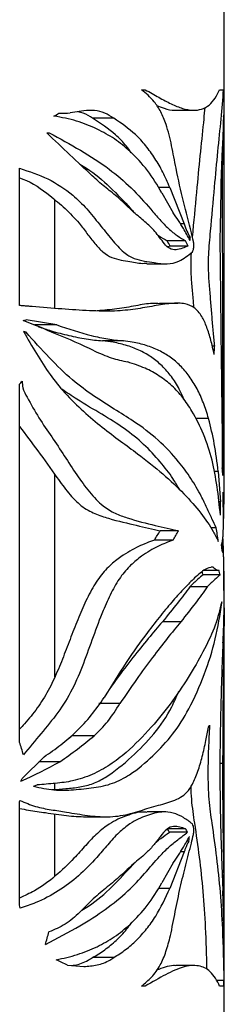
# Paper-space layout '01(2)' of a CAD drawing. Units: millimetres. Extents: x 6 to 204, y 5 to 290.
# Drawn here: x 113 to 115, y 174 to 183 of the extents above; entities that cross this region are included whole.
import ezdxf

# ---------------------------------------------------------------- set-up
doc = ezdxf.new("R2010")
doc.units = ezdxf.units.MM

psp = doc.layouts.new('01(2)')

# ---------------------------------------------------------------- linework, layer by layer
at = {"color": 7, "linetype": 'Continuous', "lineweight": 25}
for p, q in [((115.2399, 178.718), (115.2399, 188.8101)), ((114.4336, 182.7431), (114.4707, 182.7431)), ((115.1943, 182.7431), (115.2292, 182.7431)), ((113.5899, 182.4843), (113.5899, 182.4907)), ((113.8711, 182.5385), (113.7394, 182.517)), ((114.7676, 182.5435), (114.9423, 182.5435)), ((114.1643, 182.4661), (113.9586, 182.4661)), ((113.2482, 180.6454), (113.2482, 181.9794)), ((114.7092, 181.7934), (114.598, 181.7934)), ((114.6325, 181.7399), (114.7427, 181.547)), ((114.7092, 181.7934), (114.8496, 181.4382)), ((113.5899, 180.6175), (113.5899, 181.6727)), ((114.8496, 181.4382), (114.8144, 181.4382)), ((114.8618, 181.2747), (114.6845, 181.2747)), ((114.9067, 181.3075), (114.8906, 181.3075)), ((114.9068, 181.2775), (114.9067, 181.3075)), ((114.7121, 181.2228), (114.6906, 181.2156)), ((114.8885, 181.2228), (114.7121, 181.2228)), ((114.4849, 181.0497), (114.6703, 181.0497)), ((114.789, 180.6666), (114.6093, 180.6666)), ((113.6084, 180.4572), (113.3126, 180.505)), ((113.3101, 180.3854), (113.2891, 180.3854)), ((113.6084, 180.4572), (113.3914, 180.4572)), ((113.5899, 180.3737), (113.5899, 180.3908)), ((114.2571, 180.3022), (114.0557, 180.3022)), ((115.1444, 180.2507), (115.1226, 180.2507)), ((113.2482, 176.4003), (113.2482, 179.8811)), ((113.5899, 177.0372), (113.5899, 179.0039)), ((115.1813, 179.0309), (115.1425, 179.0309)), ((115.1813, 179.0309), (115.2025, 178.7371)), ((115.2339, 178.7668), (115.2292, 178.7668)), ((115.2292, 178.7495), (115.2292, 178.7615)), ((115.2343, 178.7605), (115.2292, 178.7605)), ((115.2347, 178.7545), (115.2292, 178.7545)), ((115.2331, 178.7803), (115.2293, 178.7803)), ((115.2335, 178.7734), (115.2293, 178.7734)), ((115.2327, 178.7875), (115.2294, 178.7875)), ((115.2025, 178.7371), (115.1865, 178.7371)), ((115.2351, 178.7488), (115.2292, 178.7488)), ((115.2355, 178.7436), (115.2293, 178.7436)), ((115.2359, 178.7387), (115.2293, 178.7387)), ((115.2362, 178.7344), (115.2293, 178.7344)), ((115.2366, 178.7305), (115.2294, 178.7305)), ((115.2369, 178.7271), (115.2294, 178.7271)), ((115.2372, 178.7242), (115.2294, 178.7242)), ((115.2375, 178.7217), (115.2295, 178.7217)), ((115.2378, 178.7197), (115.2295, 178.7197)), ((115.2381, 178.718), (115.2295, 178.718)), ((115.2384, 178.7167), (115.2295, 178.7167)), ((115.2386, 178.7157), (115.2295, 178.7157)), ((115.2388, 178.715), (115.2296, 178.715)), ((115.239, 178.7145), (115.2296, 178.7145)), ((115.2392, 178.7143), (115.2296, 178.7143)), ((115.2362, 178.7074), (115.2297, 178.7074)), ((115.2361, 178.6973), (115.2299, 178.6973)), ((115.236, 178.6872), (115.2301, 178.6872)), ((115.2359, 178.6771), (115.2303, 178.6771)), ((115.2357, 178.6672), (115.2306, 178.6672)), ((115.2355, 178.6573), (115.2308, 178.6573)), ((115.2353, 178.6474), (115.2311, 178.6474)), ((115.2351, 178.6376), (115.2313, 178.6376)), ((115.2349, 178.6279), (115.2315, 178.6279)), ((115.1616, 178.4864), (115.1071, 178.4864)), ((114.7947, 178.4574), (114.615, 178.4574)), ((115.2272, 178.3723), (115.2242, 178.3723)), ((115.2267, 178.3796), (115.225, 178.3796)), ((115.2262, 178.3865), (115.2257, 178.3865)), ((114.7417, 178.3661), (114.5601, 178.3661)), ((115.2298, 178.3215), (115.2132, 178.3215)), ((115.2301, 178.3122), (115.2136, 178.3122)), ((115.2305, 178.3026), (115.2147, 178.3026)), ((115.2294, 178.3307), (115.216, 178.3307)), ((115.229, 178.3396), (115.2184, 178.3396)), ((115.2286, 178.3482), (115.2203, 178.3482)), ((115.2282, 178.3566), (115.2219, 178.3566)), ((115.2277, 178.3646), (115.2232, 178.3646)), ((115.1319, 178.1043), (115.1128, 178.1043)), ((115.1998, 178.0279), (115.0336, 178.0279)), ((115.0436, 178.0734), (115.1786, 178.0734)), ((115.2392, 178.0638), (115.2363, 178.0638)), ((115.2399, 178.0591), (115.2363, 178.0591)), ((115.2365, 178.0186), (115.2365, 178.0292)), ((115.2365, 178.0079), (115.2365, 178.0186)), ((115.2365, 177.9972), (115.2365, 178.0079)), ((115.2399, 139.6479), (115.2399, 178.0601)), ((115.0744, 177.9104), (114.9043, 177.9104)), ((115.2376, 177.8973), (115.2359, 177.8973)), ((115.2373, 177.8923), (115.2359, 177.8923)), ((115.2382, 177.9088), (115.236, 177.9088)), ((115.2379, 177.9027), (115.236, 177.9027)), ((115.2386, 177.9232), (115.2361, 177.9232)), ((115.2384, 177.9157), (115.2361, 177.9157)), ((115.2388, 177.9315), (115.2362, 177.9315)), ((115.2391, 177.9495), (115.2363, 177.9495)), ((115.239, 177.9403), (115.2363, 177.9403)), ((115.2394, 177.969), (115.2364, 177.969)), ((115.2393, 177.9591), (115.2364, 177.9591)), ((115.2369, 177.8878), (115.2358, 177.8878)), ((115.2366, 177.8836), (115.2358, 177.8836)), ((114.8161, 177.5713), (114.6372, 177.5713)), ((115.2293, 177.0465), (115.2141, 177.0465)), ((114.2232, 176.7772), (114.0202, 176.7772)), ((113.972, 176.4633), (113.7568, 176.4633)), ((113.4854, 176.2604), (113.2714, 176.0474)), ((113.6399, 176.2115), (113.4363, 176.2115)), ((115.2234, 176.1931), (115.1971, 176.1931)), ((113.5899, 175.943), (113.5899, 176.0013)), ((113.2482, 174.8187), (113.2482, 175.8267)), ((113.5899, 175.0979), (113.5899, 175.7045)), ((114.6719, 175.7249), (114.4877, 175.7249)), ((113.8939, 175.677), (114.1026, 175.677)), ((114.8624, 175.5604), (114.6851, 175.5604)), ((114.8813, 175.5258), (114.7047, 175.5258)), ((114.8953, 175.4402), (114.8758, 175.4402)), ((114.8496, 175.3365), (114.7092, 174.9813)), ((114.8496, 175.3365), (114.8144, 175.3365)), ((114.7427, 175.2277), (114.6325, 175.0348)), ((115.2339, 175.111), (115.2192, 175.111)), ((114.7092, 174.9813), (114.5979, 174.9813)), ((115.2377, 174.8241), (115.2289, 174.8241)), ((115.2384, 174.1273), (115.2363, 174.3928)), ((114.1643, 174.3086), (113.9586, 174.3086)), ((113.713, 174.2362), (113.8711, 174.2222)), ((114.942, 174.2312), (114.7675, 174.2312)), ((114.4707, 174.0316), (114.4336, 174.0316)), ((115.2367, 174.0316), (115.1943, 174.0316))]:
    psp.add_line(p, q, dxfattribs=at)
at = {"color": 8, "linetype": 'Continuous', "lineweight": 25}
for p, q in [((115.0869, 179.5468), (114.9608, 179.5468)), ((115.2322, 178.7948), (115.2294, 178.7948)), ((115.2318, 178.8022), (115.2295, 178.8022)), ((115.2313, 178.8099), (115.2296, 178.8099)), ((115.2308, 178.8176), (115.2297, 178.8176)), ((115.2346, 178.6182), (115.2318, 178.6182)), ((115.2344, 178.6085), (115.232, 178.6085)), ((115.2341, 178.5989), (115.2323, 178.5989)), ((115.2338, 178.5892), (115.2325, 178.5892)), ((115.2335, 178.5796), (115.2327, 178.5796)), ((115.2332, 178.57), (115.2329, 178.57)), ((115.2329, 178.5604), (115.2329, 178.5604)), ((115.2308, 178.2928), (115.2158, 178.2928)), ((115.2311, 178.283), (115.217, 178.283)), ((115.2314, 178.2729), (115.2184, 178.2729)), ((115.2317, 178.2628), (115.2202, 178.2628)), ((115.232, 178.2526), (115.223, 178.2526)), ((115.2322, 178.2423), (115.2287, 178.2423)), ((115.2325, 178.232), (115.2324, 178.232)), ((115.2394, 178.0637), (115.2363, 178.0637)), ((115.2395, 178.0635), (115.2363, 178.0635)), ((115.2397, 178.0631), (115.2363, 178.0631)), ((115.2398, 178.0626), (115.2363, 178.0626)), ((115.2398, 178.062), (115.2363, 178.062)), ((115.2399, 178.0613), (115.2363, 178.0613)), ((115.2399, 178.0606), (115.2363, 178.0606)), ((115.2399, 178.0599), (115.2363, 178.0599)), ((115.2399, 178.0492), (115.2364, 178.0492)), ((115.2398, 178.0392), (115.2365, 178.0392)), ((115.2398, 178.0292), (115.2365, 178.0292)), ((115.2398, 178.0192), (115.2365, 178.0192)), ((115.2397, 178.0092), (115.2365, 178.0092)), ((115.2396, 177.9992), (115.2365, 177.9992)), ((115.2395, 177.9891), (115.2365, 177.9891)), ((115.2395, 177.979), (115.2365, 177.979)), ((115.2361, 177.8796), (115.2358, 177.8796)), ((115.2358, 174.0866), (115.1648, 174.0866))]:
    psp.add_line(p, q, dxfattribs=at)
at = {"color": 7, "linetype": 'Continuous', "lineweight": 25}
for centre, major_axis, ratio, start_param, end_param in [((109.6149, 184.7818), (5.625, 0), 0.575679, 5.495153, 5.507315), ((109.6149, 182.6162), (5.625, 0), 0.025946, 5.507315, 5.535458), ((109.6149, 182.6012), (5.625, 0), 0.424544, 6.232087, 6.240352), ((109.6149, 182.6387), (5.625, 0), 0.077959, 5.477811, 5.483159), ((109.6149, 180.0336), (5.625, 0), 0.654472, 0.378543, 0.42364), ((109.6149, 179.9819), (5.625, 0), 0.679344, 0.345896, 0.378543), ((109.6149, 178.7025), (0, 7.9626), 0.706429, 5.040539, 5.051723), ((109.6149, 179.7806), (5.46, 0), 0.736958, 0.366578, 0.380436), ((109.6149, 179.7806), (5.625, 0), 0.736958, 0.35534, 0.368732), ((109.6149, 181.2843), (5.625, 0), 0.183833, 5.4224, 5.429711), ((109.6149, 178.6136), (5.625, 0), 0.442245, 0.784551, 0.860785), ((109.6149, 179.0061), (5.625, 0), 0.325221, 0.854063, 0.859996), ((109.6149, 178.7929), (5.625, 0), 0.397132, 0.684511, 0.784551), ((109.6149, 185.1398), (0, 26.6429), 0.211125, 4.524782, 4.527837), ((109.6149, 185.9967), (0, 8.0109), 0.702167, 3.843822, 3.849414), ((109.6149, 178.5385), (0, 6.2485), 0.900216, 4.785113, 4.797017), ((109.6149, 185.0167), (0, 101.5408), 0.055396, 4.650747, 4.650867), ((109.6149, 181.994), (0, 52.3786), 0.107391, 4.650867, 4.651099), ((109.6149, 181.103), (0, 37.8324), 0.148682, 4.651099, 4.651422), ((109.6149, 180.7075), (0, 31.3415), 0.179474, 4.651422, 4.651812), ((109.6149, 180.5135), (0, 28.1364), 0.199919, 4.651812, 4.652248), ((109.6149, 180.4314), (0, 26.7708), 0.210117, 4.652248, 4.652645), ((109.6149, 178.5206), (5.625, 0), 0.930204, 0.05679, 0.059744), ((109.6149, 178.5239), (5.625, 0), 0.919715, 0.055298, 0.05679), ((109.6149, 178.5288), (5.625, 0), 0.904095, 0.053799, 0.055298), ((109.6149, 178.535), (5.625, 0), 0.883476, 0.052292, 0.053799), ((109.6149, 178.5425), (5.625, 0), 0.85803, 0.050774, 0.052292), ((109.6149, 178.5511), (5.625, 0), 0.827966, 0.049243, 0.050774), ((109.6149, 178.5606), (5.625, 0), 0.793525, 0.047698, 0.049243), ((109.6149, 178.571), (5.625, 0), 0.754975, 0.046135, 0.047698), ((109.6149, 178.582), (5.625, 0), 0.712606, 0.044554, 0.046135), ((109.6149, 178.5934), (5.625, 0), 0.666727, 0.04295, 0.044554), ((109.6149, 178.6053), (5.625, 0), 0.617659, 0.041324, 0.04295), ((109.6149, 188.9905), (0, 89.0003), 0.063202, 4.595463, 4.596926), ((109.6149, 174.5026), (0, 68.9573), 0.081572, 4.77384, 4.774014), ((109.6149, 176.5567), (0, 35.511), 0.158402, 4.773505, 4.77384), ((109.6149, 177.2139), (0, 24.7497), 0.227275, 4.773026, 4.773505), ((109.6149, 177.5275), (0, 19.5753), 0.287352, 4.772426, 4.773026), ((109.6149, 177.7049), (0, 16.619), 0.338469, 4.771723, 4.772426), ((109.6149, 177.8136), (0, 14.7849), 0.380454, 4.770938, 4.771723), ((109.6149, 177.8821), (0, 13.6156), 0.41313, 4.770091, 4.770938), ((109.6149, 177.9238), (0, 12.8923), 0.436308, 4.769204, 4.770091), ((109.6149, 177.9457), (0, 12.5058), 0.449793, 4.768295, 4.769204), ((109.6149, 178.6174), (5.625, 0), 0.565729, 0.039672, 0.041324), ((109.6149, 179.1058), (0, 11.3518), 0.495518, 4.671996, 4.672864), ((109.6149, 178.6295), (5.625, 0), 0.511268, 0.037992, 0.039672), ((109.6149, 179.1394), (0, 12.2), 0.461067, 4.672864, 4.673676), ((109.6149, 179.1809), (0, 13.2729), 0.423794, 4.673676, 4.674427), ((109.6149, 178.6416), (5.625, 0), 0.454604, 0.036282, 0.037992), ((109.6149, 179.2334), (0, 14.6557), 0.383809, 4.674427, 4.675111), ((109.6149, 179.3015), (0, 16.4848), 0.341223, 4.675111, 4.675724), ((109.6149, 179.3935), (0, 18.9935), 0.296153, 4.675724, 4.67626), ((109.6149, 178.6535), (5.625, 0), 0.396166, 0.03454, 0.036282), ((109.6149, 178.6646), (5.625, 0), 0.339302, 0.032765, 0.03454), ((109.6149, 178.6742), (5.625, 0), 0.287363, 0.030961, 0.032765), ((109.6149, 178.6824), (5.625, 0), 0.240137, 0.029127, 0.030961), ((109.6149, 178.6894), (5.625, 0), 0.197265, 0.027266, 0.029127), ((109.6149, 178.6954), (5.625, 0), 0.158434, 0.025381, 0.027266), ((109.6149, 178.7004), (5.625, 0), 0.12337, 0.023472, 0.025381), ((109.6149, 178.7045), (5.625, 0), 0.091837, 0.021542, 0.023472), ((109.6149, 178.7079), (5.625, 0), 0.063629, 0.019592, 0.021542), ((109.6149, 178.7107), (5.625, 0), 0.038566, 0.017625, 0.019592), ((109.6149, 178.7129), (5.625, 0), 0.016495, 0.015642, 0.017625), ((109.6149, 178.7146), (5.625, 0), 0.002718, 6.267544, 6.269541), ((109.6149, 178.7159), (5.625, 0), 0.019186, 6.269541, 6.27155), ((109.6149, 178.7168), (5.625, 0), 0.033003, 6.27155, 6.27357), ((109.6149, 178.7174), (5.625, 0), 0.044248, 6.27357, 6.275598), ((109.6149, 178.7179), (5.625, 0), 0.059259, 6.277633, 6.279672), ((109.6149, 178.7177), (5.625, 0), 0.052984, 6.275598, 6.277633), ((109.6149, 178.718), (5.625, 0), 0.064576, 6.281715, 6.283758), ((109.6149, 178.718), (5.625, 0), 0.063108, 6.279672, 6.281715), ((109.6149, 177.9538), (0, 12.3623), 0.455014, 4.767382, 4.768295), ((109.6149, 177.9585), (0, 12.2753), 0.458236, 4.766469, 4.767382), ((109.6149, 177.9625), (0, 12.2018), 0.460997, 4.765555, 4.766469), ((109.6149, 177.9657), (0, 12.1417), 0.46328, 4.764641, 4.765555), ((109.6149, 177.9681), (0, 12.0949), 0.465072, 4.763726, 4.764641), ((109.6149, 177.9699), (0, 12.0614), 0.466364, 4.762811, 4.763726), ((109.6149, 178.9808), (0, 8.436), 0.666786, 4.6614, 4.662538), ((109.6149, 177.9709), (0, 12.0412), 0.467147, 4.761896, 4.762811), ((109.6149, 179.13), (0, 11.3812), 0.494236, 4.661974, 4.662882), ((109.6149, 178.9821), (0, 8.4628), 0.664675, 4.662538, 4.663672), ((109.6149, 178.9856), (0, 8.5336), 0.659161, 4.663672, 4.664797), ((109.6149, 178.9912), (0, 8.6509), 0.650225, 4.664797, 4.665909), ((109.6149, 178.9989), (0, 8.8181), 0.637895, 4.665909, 4.667002), ((109.6149, 179.009), (0, 9.0404), 0.622209, 4.667002, 4.668071), ((109.6149, 179.0216), (0, 9.325), 0.603218, 4.668071, 4.66911), ((109.6149, 179.0371), (0, 9.6819), 0.58098, 4.66911, 4.670114), ((109.6149, 179.0558), (0, 10.1248), 0.555565, 4.670114, 4.671078), ((109.6149, 179.0784), (0, 10.6726), 0.527049, 4.671078, 4.671996), ((109.6149, 177.4738), (0, 6.0903), 0.923599, 4.857275, 4.879431), ((109.6149, 178.9921), (0, 8.9294), 0.629943, 4.65238, 4.653432), ((109.6149, 179.0188), (0, 9.382), 0.599555, 4.653432, 4.654453), ((109.6149, 179.0432), (0, 9.8042), 0.573731, 4.654453, 4.655448), ((109.6149, 179.0651), (0, 10.1893), 0.552049, 4.655448, 4.656421), ((109.6149, 179.0842), (0, 10.5304), 0.534169, 4.656421, 4.657375), ((109.6149, 179.1002), (0, 10.821), 0.519822, 4.657375, 4.658312), ((109.6149, 179.1128), (0, 11.0554), 0.508802, 4.658312, 4.659238), ((109.6149, 179.1221), (0, 11.2286), 0.500952, 4.659238, 4.660154), ((109.6149, 179.1277), (0, 11.337), 0.496165, 4.660154, 4.661065), ((109.6149, 179.1299), (0, 11.3787), 0.494344, 4.661065, 4.661974), ((109.6149, 180.1105), (5.46, 0), 0.753686, 5.845451, 5.869795), ((109.6149, 180.1105), (5.625, 0), 0.753686, 5.859136, 5.882627), ((109.6149, 178.598), (5.625, 0), 0.538401, 6.205377, 6.207064), ((109.6149, 178.6197), (5.625, 0), 0.58909, 6.207064, 6.208703), ((109.6149, 178.6441), (5.625, 0), 0.647444, 6.208703, 6.21029), ((109.6149, 178.6717), (5.625, 0), 0.714696, 6.21029, 6.211821), ((109.6149, 178.7028), (5.625, 0), 0.792255, 6.211821, 6.213293), ((109.6149, 178.7361), (5.625, 0), 0.877217, 6.213293, 6.214704), ((109.6149, 178.042), (5.625, 0), 0.877217, 0.068481, 0.069893), ((109.6149, 178.7698), (5.625, 0), 0.964587, 6.214704, 6.216058), ((109.6149, 178.0083), (5.625, 0), 0.964587, 0.067127, 0.068481), ((109.6149, 178.8034), (0, 5.9269), 0.94907, 4.645261, 4.646562), ((109.6149, 177.9747), (0, 5.9269), 0.94907, 4.778216, 4.779516), ((109.6149, 178.8368), (0, 6.4346), 0.874176, 4.646562, 4.647812), ((109.6149, 178.8698), (0, 6.9456), 0.809863, 4.647812, 4.649016), ((109.6149, 178.9021), (0, 7.4557), 0.754458, 4.649016, 4.650176), ((109.6149, 178.9334), (0, 7.96), 0.706656, 4.650176, 4.651296), ((109.6149, 178.9635), (0, 8.4533), 0.665424, 4.651296, 4.65238), ((109.6149, 178.4898), (5.625, 0), 0.307085, 6.184823, 6.18869), ((109.6149, 177.8251), (5.625, 0), 0.896184, 0.09692, 0.098363), ((109.6149, 177.8346), (5.625, 0), 0.878691, 0.095246, 0.09692), ((109.6149, 177.853), (5.625, 0), 0.844312, 0.093553, 0.095246), ((109.6149, 178.4931), (5.625, 0), 0.313281, 6.18869, 6.190631), ((109.6149, 177.8794), (5.625, 0), 0.794209, 0.09183, 0.093553), ((109.6149, 178.498), (5.625, 0), 0.322672, 6.190631, 6.192559), ((109.6149, 177.9125), (5.625, 0), 0.730003, 0.090068, 0.09183), ((109.6149, 178.5044), (5.625, 0), 0.335375, 6.192559, 6.194471), ((109.6149, 177.9511), (5.625, 0), 0.653653, 0.088258, 0.090068), ((109.6149, 178.5125), (5.625, 0), 0.351556, 6.194471, 6.196362), ((109.6149, 177.9939), (5.625, 0), 0.56731, 0.086389, 0.088258), ((109.6149, 178.5222), (5.625, 0), 0.371428, 6.196362, 6.198229), ((109.6149, 178.5336), (5.625, 0), 0.395264, 6.198229, 6.200069), ((109.6149, 178.5467), (5.625, 0), 0.423407, 6.200069, 6.201876), ((109.6149, 178.5617), (5.625, 0), 0.456276, 6.201876, 6.203647), ((109.6149, 178.5788), (5.625, 0), 0.494394, 6.203647, 6.205377), ((109.6149, 177.9413), (0, 6.4346), 0.874176, 4.776966, 4.778216), ((109.6149, 177.9083), (0, 6.9456), 0.809863, 4.775762, 4.776966), ((109.6149, 177.876), (0, 7.4557), 0.754458, 4.774602, 4.775762), ((109.6149, 177.8447), (0, 7.96), 0.706656, 4.773481, 4.774602), ((109.6149, 177.8146), (0, 8.4533), 0.665424, 4.772397, 4.773481), ((109.6149, 177.786), (0, 8.9294), 0.629943, 4.771346, 4.772397), ((109.6149, 177.7593), (0, 9.382), 0.599555, 4.770325, 4.771346), ((109.6149, 177.7349), (0, 9.8042), 0.573731, 4.769329, 4.770325), ((109.6149, 177.713), (0, 10.1893), 0.552049, 4.768357, 4.769329), ((109.6149, 177.6939), (0, 10.5304), 0.534169, 4.767403, 4.768357), ((109.6149, 177.6779), (0, 10.821), 0.519822, 4.766465, 4.767403), ((109.6149, 178.0394), (5.625, 0), 0.473479, 0.084453, 0.086389), ((109.6149, 178.082), (5.625, 0), 0.383845, 0.082447, 0.084453), ((109.6149, 178.1164), (5.625, 0), 0.309467, 0.080382, 0.082447), ((109.6149, 178.1439), (5.625, 0), 0.248733, 0.078268, 0.080382), ((109.6149, 178.1654), (5.625, 0), 0.199831, 0.076115, 0.078268), ((109.6149, 178.1818), (5.625, 0), 0.161436, 0.073934, 0.076115), ((109.6149, 178.1938), (5.625, 0), 0.132594, 0.071734, 0.073934), ((109.6149, 178.2018), (5.625, 0), 0.112662, 0.069526, 0.071734), ((109.6149, 178.2063), (5.625, 0), 0.101261, 0.067321, 0.069526), ((109.6149, 178.2079), (5.625, 0), 0.096885, 0.065126, 0.067321), ((109.6149, 178.2089), (5.625, 0), 0.094194, 0.062942, 0.065126), ((109.6149, 178.2097), (5.625, 0), 0.091895, 0.060767, 0.062942), ((109.6149, 178.2104), (5.625, 0), 0.089998, 0.0586, 0.060767), ((109.6149, 178.2109), (5.625, 0), 0.088512, 0.056438, 0.0586), ((109.6149, 178.2112), (5.625, 0), 0.087442, 0.054281, 0.056438), ((109.6149, 178.2114), (5.625, 0), 0.086794, 0.052127, 0.054281), ((109.6149, 177.6653), (0, 11.0554), 0.508802, 4.76554, 4.766465), ((109.6149, 177.6561), (0, 11.2286), 0.500952, 4.764624, 4.76554), ((109.6149, 177.6504), (0, 11.337), 0.496165, 4.763713, 4.764624), ((109.6149, 177.7974), (0, 8.4344), 0.666911, 4.763378, 4.764516), ((109.6149, 177.6483), (0, 11.3787), 0.494344, 4.762804, 4.763713), ((109.6149, 177.7973), (0, 8.436), 0.666786, 4.762241, 4.763378), ((109.6149, 177.796), (0, 8.4628), 0.664675, 4.761106, 4.762241), ((109.6149, 177.7925), (0, 8.5336), 0.659161, 4.759981, 4.761106), ((109.6149, 177.7869), (0, 8.6509), 0.650225, 4.758869, 4.759981), ((109.6149, 177.7792), (0, 8.8181), 0.637895, 4.757776, 4.758869), ((109.6149, 177.7691), (0, 9.0404), 0.622209, 4.756707, 4.757776), ((109.6149, 177.7565), (0, 9.325), 0.603218, 4.755668, 4.756707), ((109.6149, 177.741), (0, 9.6819), 0.58098, 4.754664, 4.755668), ((109.6149, 177.7223), (0, 10.1248), 0.555565, 4.7537, 4.754664), ((109.6149, 177.6997), (0, 10.6726), 0.527049, 4.752782, 4.7537), ((109.6149, 177.6723), (0, 11.3518), 0.495518, 4.751914, 4.752782), ((109.6149, 177.6387), (0, 12.2), 0.461067, 4.751102, 4.751914), ((109.6149, 177.5972), (0, 13.2729), 0.423794, 4.750351, 4.751102), ((109.6149, 177.5447), (0, 14.6557), 0.383809, 4.749667, 4.750351), ((109.6149, 177.4766), (0, 16.4848), 0.341223, 4.749054, 4.749667), ((109.6149, 177.3846), (0, 18.9935), 0.296153, 4.748518, 4.749054), ((109.6149, 177.7586), (5.46, 0), 0.40169, 0.123075, 0.136574), ((109.6149, 177.7586), (5.625, 0), 0.40169, 0.119447, 0.140064), ((109.6149, 177.2538), (0, 22.6156), 0.248722, 4.748065, 4.748518), ((109.6149, 177.0525), (0, 28.2587), 0.199054, 4.747699, 4.748065), ((109.6149, 176.7034), (0, 38.1468), 0.147457, 4.747426, 4.747699), ((109.6149, 180.0359), (0, 58.698), 0.095829, 4.677281, 4.677466), ((109.6149, 176.0131), (0, 57.8543), 0.097227, 4.747244, 4.747426), ((109.6149, 181.0297), (0, 87.1616), 0.064535, 4.677466, 4.67759), ((109.6149, 178.0635), (5.625, 0), 0.002718, 0.013644, 0.015641), ((109.6149, 178.0622), (5.625, 0), 0.019186, 0.011635, 0.013644), ((109.6149, 178.0613), (5.625, 0), 0.033003, 0.009615, 0.011635), ((109.6149, 178.0789), (0, 7.8761), 0.714184, 4.700996, 4.702274), ((109.6149, 178.078), (0, 7.8044), 0.720749, 4.699702, 4.700996), ((109.6149, 178.0793), (0, 7.9207), 0.710165, 4.702274, 4.703542), ((109.6149, 178.0607), (5.625, 0), 0.044248, 0.007587, 0.009615), ((109.6149, 178.0796), (0, 7.9591), 0.706742, 4.703542, 4.7048), ((109.6149, 178.0604), (5.625, 0), 0.052984, 0.005553, 0.007587), ((109.6149, 178.0602), (5.625, 0), 0.059259, 0.003513, 0.005553), ((109.6149, 178.0801), (0, 8.0341), 0.700139, 4.707295, 4.708535), ((109.6149, 178.08), (0, 8.016), 0.701722, 4.706051, 4.707295), ((109.6149, 178.0799), (0, 7.9909), 0.703925, 4.7048, 4.706051), ((109.6149, 178.0601), (5.625, 0), 0.063108, 0.001471, 0.003513), ((109.6149, 178.0601), (5.625, 0), 0.064576, 6.282612, 6.284656), ((109.6149, 178.0601), (5.625, 0), 0.064663, 6.280569, 6.282612), ((109.6149, 178.0802), (0, 8.0451), 0.699181, 4.708535, 4.709772), ((109.6149, 178.8195), (0, 24.5029), 0.229565, 4.674331, 4.674785), ((109.6149, 178.844), (0, 25.1541), 0.223622, 4.674785, 4.675227), ((109.6149, 178.8829), (0, 26.2013), 0.214684, 4.675227, 4.675651), ((109.6149, 178.9397), (0, 27.7474), 0.202722, 4.675651, 4.67605), ((109.6149, 179.0203), (0, 29.9684), 0.187697, 4.67605, 4.676419), ((109.6149, 179.3055), (0, 37.9418), 0.148254, 4.676751, 4.67704), ((109.6149, 179.1356), (0, 33.1739), 0.169561, 4.676419, 4.676751), ((109.6149, 179.5716), (0, 45.4715), 0.123704, 4.67704, 4.677281), ((109.6149, 177.9599), (5.625, 0), 0.39478, 6.250693, 6.252731), ((109.6149, 177.9681), (5.625, 0), 0.442522, 6.252731, 6.254718), ((109.6149, 177.9782), (5.625, 0), 0.505777, 6.254718, 6.256641), ((109.6149, 177.9904), (5.625, 0), 0.587478, 6.256641, 6.258487), ((109.6149, 178.0049), (5.625, 0), 0.691489, 6.258487, 6.260244), ((109.6149, 178.0202), (5.625, 0), 0.809812, 6.260244, 6.261908), ((109.6149, 178.0341), (5.625, 0), 0.926153, 6.261908, 6.263489), ((109.6149, 178.0463), (0, 5.8314), 0.964606, 4.692692, 4.6942), ((109.6149, 178.0567), (0, 6.4027), 0.878541, 4.6942, 4.695645), ((109.6149, 178.0651), (0, 6.9042), 0.814722, 4.695645, 4.697037), ((109.6149, 178.0714), (0, 7.3166), 0.768798, 4.697037, 4.698386), ((109.6149, 178.0757), (0, 7.6218), 0.738017, 4.698386, 4.699702), ((109.6149, 178.8076), (0, 24.1903), 0.232531, 4.673877, 4.674331), ((109.6149, 177.9471), (5.625, 0), 0.327504, 6.244674, 6.246513), ((109.6149, 177.9494), (5.625, 0), 0.338375, 6.246513, 6.248616), ((109.6149, 177.9537), (5.625, 0), 0.360519, 6.248616, 6.250693), ((109.6149, 177.5833), (5.625, 0), 0.338641, 0.091038, 0.095541), ((109.6149, 177.7528), (5.625, 0), 0.38156, 6.255863, 6.262816), ((109.6149, 177.1244), (5.625, 0), 0.441417, 6.048771, 6.056455), ((109.6149, 178.873), (5.625, 0), 0.677338, 5.509817, 5.598467), ((109.6149, 178.873), (5.46, 0), 0.677338, 5.561615, 5.573537), ((109.6149, 159.9843), (0, 21.5036), 0.261584, 5.572334, 5.580956), ((109.6149, 178.2955), (5.625, 0), 0.530385, 5.417531, 5.509817), ((109.6149, 187.1879), (0, 14.6605), 0.383683, 3.846735, 3.849234), ((109.6149, 177.6681), (5.625, 0), 0.405823, 5.446763, 5.45497), ((109.6149, 195.1956), (0, 25.3718), 0.221703, 3.843822, 3.844426), ((109.6149, 174.1478), (5.46, 0), 0.697289, 0.370346, 0.380134), ((109.6149, 174.1478), (5.625, 0), 0.697289, 0.358982, 0.368441), ((109.6149, 178.0722), (0, 7.9626), 0.706429, 4.373055, 4.384239), ((109.6149, 176.7928), (5.625, 0), 0.679344, 5.904642, 5.933773), ((109.6149, 182.1293), (0, 19.4094), 0.289808, 4.360543, 4.362976), ((109.6149, 176.7411), (5.625, 0), 0.654472, 5.859545, 5.904642), ((109.6149, 148.5989), (0, 34.3459), 0.163775, 5.579652, 5.580956), ((109.6149, 172.5803), (0, 80.0213), 0.070294, 4.735397, 4.740433), ((109.6149, 189.1226), (0, 20.301), 0.27708, 3.903596, 3.912267), ((109.6149, 173.48), (0, 40.9128), 0.137487, 4.727347, 4.735397), ((109.6149, 172.4951), (5.625, 0), 0.451876, 0.754592, 0.78229), ((109.6149, 173.619), (0, 12.1951), 0.46125, 4.746229, 4.750745), ((109.6149, 174.0262), (5.625, 0), 0.782088, 0.014959, 0.022983)]:
    psp.add_ellipse(centre, major_axis=major_axis, ratio=ratio, start_param=start_param, end_param=end_param, dxfattribs=at)
for points, knots in [([(114.9192, 181.3529), (114.8934, 181.453), (114.8418, 181.6531), (114.7758, 181.9384), (114.7288, 182.1997), (114.6828, 182.3904), (114.6233, 182.5317), (114.5456, 182.6504), (114.4765, 182.7076), (114.4336, 182.7431)], [0, 0, 0, 0, 0.203116, 0.405701, 0.537208, 0.668027, 0.759385, 0.850913, 1, 1, 1, 1]), ([(114.4707, 182.7431), (114.5149, 182.7177), (114.6033, 182.6669), (114.724, 182.6025), (114.8355, 182.5572), (114.9356, 182.5386), (115.0221, 182.5504), (115.0947, 182.5895), (115.1536, 182.6607), (115.1807, 182.7156), (115.1943, 182.7431)], [0, 0, 0, 0, 0.121422, 0.242799, 0.367256, 0.491642, 0.615456, 0.740793, 0.870048, 1, 1, 1, 1]), ([(115.2292, 182.7431), (115.2219, 182.6501), (115.2073, 182.4637), (115.1736, 182.1473), (115.139, 181.7772), (115.1122, 181.475), (115.092, 181.2552), (115.0847, 181.1489), (115.0821, 181.05), (115.0844, 180.9392), (115.0939, 180.8111), (115.1069, 180.6674), (115.1181, 180.5225), (115.1294, 180.38), (115.1394, 180.2937), (115.1444, 180.2507)], [0, 0, 0, 0, 0.139193, 0.278812, 0.417607, 0.582452, 0.625229, 0.6679, 0.698719, 0.729511, 0.784394, 0.839515, 0.893178, 0.946801, 1, 1, 1, 1]), ([(114.5802, 182.5904), (114.6047, 182.5805), (114.6683, 182.5546), (114.7305, 182.5401), (114.7638, 182.5446), (114.7676, 182.5451)], [0, 0, 0, 0, 0.357552, 0.926731, 1, 1, 1, 1]), ([(114.0013, 182.3609), (113.9361, 182.3893), (113.8049, 182.4466), (113.6566, 182.4729), (113.5819, 182.4861)], [0, 0, 0, 0, 0.49669, 1, 1, 1, 1]), ([(113.9586, 182.4661), (113.929, 182.4852), (113.8825, 182.5152), (113.8304, 182.5251), (113.8115, 182.5288)], [0, 0, 0, 0, 0.637078, 1, 1, 1, 1]), ([(114.1643, 182.4661), (114.1353, 182.4844), (114.0765, 182.5217), (113.9771, 182.5453), (113.9067, 182.5408), (113.8711, 182.5385)], [0, 0, 0, 0, 0.323323, 0.657249, 1, 1, 1, 1]), ([(115.0491, 182.571), (115.046, 182.5337), (115.035, 182.4023), (115.0063, 182.1467), (114.9712, 181.7774), (114.9447, 181.4963), (114.9299, 181.3331), (114.9283, 181.3155)], [0, 0, 0, 0, 0.1065093, 0.3758984, 0.6436949, 0.9614437, 1, 1, 1, 1]), ([(115.225, 178.9925), (115.2251, 179.1695), (115.2252, 179.5235), (115.2262, 180.0546), (115.226, 180.5858), (115.2248, 181.0134), (115.2225, 181.3363), (115.2211, 181.556), (115.2209, 181.7759), (115.2232, 182.0112), (115.2291, 182.2531), (115.2329, 182.4169), (115.2348, 182.4989)], [0, 0, 0, 0, 0.149764, 0.299551, 0.449422, 0.599258, 0.661423, 0.723801, 0.785703, 0.847209, 0.923484, 1, 1, 1, 1]), ([(114.334, 182.1308), (114.3177, 182.1531), (114.2711, 182.217), (114.1527, 182.3389), (114.0354, 182.4158), (113.9586, 182.4661)], [0, 0, 0, 0, 0.156113, 0.447385, 1, 1, 1, 1]), ([(114.7092, 181.7934), (114.6873, 181.8435), (114.6435, 181.9438), (114.5652, 182.0787), (114.4764, 182.2007), (114.3492, 182.3406), (114.2371, 182.4167), (114.1643, 182.4661)], [0, 0, 0, 0, 0.1674691, 0.3349399, 0.5076309, 0.6803354, 1, 1, 1, 1]), ([(115.2326, 182.4792), (115.2306, 182.4269), (115.2268, 182.3221), (115.2188, 182.1646), (115.2114, 181.9997), (115.2052, 181.8239), (115.2042, 181.6401), (115.2006, 181.4788), (115.1966, 181.3362), (115.1971, 181.2079), (115.2025, 180.7063), (115.2086, 180.1605), (115.2161, 179.5763), (115.2198, 179.3228), (115.2198, 179.1519), (115.2198, 179.0667)], [0, 0, 0, 0, 0.052748, 0.105752, 0.158198, 0.210181, 0.262505, 0.314534, 0.350457, 0.386903, 0.423383, 0.781146, 0.854259, 0.927352, 1, 1, 1, 1]), ([(114.8885, 181.2228), (114.8697, 181.2161), (114.8322, 181.2026), (114.771, 181.1839), (114.7102, 181.1917), (114.6561, 181.2428), (114.5976, 181.3277), (114.5185, 181.4182), (114.414, 181.5021), (114.306, 181.5987), (114.1959, 181.7067), (114.0751, 181.798), (113.9244, 181.9326), (113.7396, 182.1082), (113.5879, 182.2511), (113.5121, 182.3225)], [0, 0, 0, 0, 0.05654, 0.113016, 0.168547, 0.211001, 0.253896, 0.332895, 0.412042, 0.490766, 0.569583, 0.648257, 0.726772, 0.863443, 1, 1, 1, 1]), ([(113.5338, 182.3241), (113.6378, 182.2682), (113.8465, 182.1562), (114.1122, 181.9837), (114.3388, 181.7921), (114.495, 181.6155), (114.6117, 181.4789), (114.6975, 181.388), (114.7828, 181.3214), (114.8355, 181.2903), (114.8618, 181.2747)], [0, 0, 0, 0, 0.179341, 0.359667, 0.517547, 0.676507, 0.756103, 0.83561, 0.91774, 1, 1, 1, 1]), ([(114.3223, 182.1435), (114.2732, 182.1858), (114.1745, 182.2707), (114.0592, 182.3307), (114.0013, 182.3609)], [0, 0, 0, 0, 0.497358, 1, 1, 1, 1]), ([(114.6325, 181.7399), (114.5878, 181.8155), (114.4976, 181.968), (114.3811, 182.0847), (114.3223, 182.1435)], [0, 0, 0, 0, 0.4961139, 1, 1, 1, 1]), ([(113.8333, 182.0201), (113.8554, 182.0067), (113.9642, 181.9406), (114.1304, 181.7998), (114.2782, 181.6433), (114.3511, 181.5624), (114.3626, 181.5496)], [0, 0, 0, 0, 0.103734, 0.511763, 0.922866, 1, 1, 1, 1]), ([(113.2482, 181.9794), (113.3413, 181.9484), (113.5275, 181.8865), (113.7412, 181.746), (113.903, 181.5873), (114.025, 181.4352), (114.1424, 181.2875), (114.2521, 181.163), (114.3624, 181.0964), (114.4627, 181.0775), (114.5719, 181.0607), (114.6855, 181.0444), (114.7878, 181.0657), (114.8677, 181.1168), (114.9087, 181.1503), (114.9292, 181.167)], [0, 0, 0, 0, 0.117683, 0.235395, 0.310243, 0.3855, 0.460634, 0.535313, 0.593723, 0.653199, 0.712753, 0.798232, 0.883554, 0.941742, 1, 1, 1, 1]), ([(113.2482, 181.8865), (113.259, 181.8828), (113.3679, 181.8452), (113.5141, 181.7389), (113.6923, 181.5904), (113.8115, 181.4664), (113.9037, 181.3462), (113.9787, 181.2476), (114.0579, 181.1597), (114.1462, 181.1075), (114.2356, 181.0866), (114.342, 181.0699), (114.4264, 181.0512), (114.4764, 181.0575), (114.4849, 181.0586)], [0, 0, 0, 0, 0.019244, 0.195304, 0.30708, 0.418785, 0.488778, 0.558754, 0.62828, 0.700369, 0.773626, 0.846972, 0.97377, 1, 1, 1, 1]), ([(114.8496, 181.4382), (114.8583, 181.4133), (114.8758, 181.3627), (114.8963, 181.326), (114.9067, 181.3075)], [0, 0, 0, 0, 0.492369, 1, 1, 1, 1]), ([(114.582, 181.3398), (114.5881, 181.3351), (114.6242, 181.3065), (114.6571, 181.2892), (114.6845, 181.2747)], [0, 0, 0, 0, 0.167114, 1, 1, 1, 1]), ([(114.9292, 181.167), (114.9325, 181.1739), (114.9377, 181.1848), (114.9423, 181.2076), (114.9436, 181.2293), (114.9431, 181.251), (114.9408, 181.2632), (114.9398, 181.2687)], [0, 0, 0, 0, 0.300111, 0.476036, 0.651429, 0.842116, 1, 1, 1, 1]), ([(114.9164, 181.1569), (114.9159, 181.1507), (114.9136, 181.1165), (114.9123, 181.0512), (114.9144, 180.9426), (114.9238, 180.8179), (114.9342, 180.7077), (114.9394, 180.643), (114.9408, 180.6256)], [0, 0, 0, 0, 0.035184, 0.193661, 0.351989, 0.625062, 0.899298, 1, 1, 1, 1]), ([(115.1412, 180.1707), (115.1309, 180.218), (115.1102, 180.3127), (115.0704, 180.438), (115.0186, 180.5516), (114.9491, 180.6313), (114.85, 180.6708), (114.7213, 180.6686), (114.5594, 180.6428), (114.3776, 180.6083), (114.1684, 180.5873), (113.9294, 180.593), (113.662, 180.6107), (113.4668, 180.6272), (113.3693, 180.6355)], [0, 0, 0, 0, 0.0560625, 0.1121817, 0.1680179, 0.2365541, 0.3052348, 0.3995891, 0.4943768, 0.5893549, 0.6839698, 0.7892304, 0.8946804, 1, 1, 1, 1]), ([(114.6093, 180.6632), (114.5868, 180.6646), (114.5178, 180.6687), (114.3796, 180.6436), (114.2025, 180.6109), (114.0687, 180.5996), (114.0038, 180.5941)], [0, 0, 0, 0, 0.1407508, 0.4324431, 0.7247557, 1, 1, 1, 1]), ([(113.3693, 180.6355), (113.3544, 180.6367), (113.327, 180.639), (113.2866, 180.6422), (113.261, 180.6443), (113.2482, 180.6454)], [0, 0, 0, 0, 0.371339, 0.685657, 1, 1, 1, 1]), ([(113.2849, 180.3925), (113.327, 180.3209), (113.4113, 180.1776), (113.5416, 179.9723), (113.6952, 179.7804), (113.87, 179.614), (114.0528, 179.4605), (114.2307, 179.3267), (114.4341, 179.1788), (114.6466, 179.0086), (114.8524, 178.8153), (115.0168, 178.6283), (115.1229, 178.4738), (115.1655, 178.3853), (115.181, 178.3531)], [0, 0, 0, 0, 0.059521, 0.119026, 0.178159, 0.249173, 0.32049, 0.392015, 0.463315, 0.580581, 0.698267, 0.815931, 0.933167, 1, 1, 1, 1]), ([(115.1616, 178.4864), (115.1482, 178.5138), (115.1213, 178.5686), (115.0721, 178.6782), (115.0067, 178.8134), (114.918, 178.9655), (114.7827, 179.1508), (114.6012, 179.3413), (114.386, 179.5062), (114.1692, 179.6378), (113.9687, 179.7636), (113.7532, 179.9215), (113.5353, 180.136), (113.3855, 180.3019), (113.3101, 180.3854)], [0, 0, 0, 0, 0.055758, 0.11172, 0.167682, 0.252834, 0.337978, 0.456698, 0.575402, 0.656677, 0.737993, 0.818994, 0.908958, 1, 1, 1, 1]), ([(113.43, 180.4392), (113.4714, 180.4258), (113.5736, 180.3929), (113.7294, 180.3527), (113.8981, 180.3178), (114.0032, 180.3074), (114.0557, 180.3022)], [0, 0, 0, 0, 0.183507, 0.452402, 0.726218, 1, 1, 1, 1]), ([(113.6084, 180.4572), (113.7227, 180.4195), (113.8952, 180.3626), (114.1072, 180.3179), (114.2071, 180.3075), (114.2571, 180.3022)], [0, 0, 0, 0, 0.495415, 0.747722, 1, 1, 1, 1]), ([(114.8524, 179.7251), (114.836, 179.7622), (114.7987, 179.8469), (114.7261, 179.958), (114.6374, 180.0602), (114.5367, 180.1429), (114.4241, 180.2085), (114.2982, 180.2573), (114.1744, 180.2877), (114.0901, 180.298), (114.0557, 180.3022)], [0, 0, 0, 0, 0.105469, 0.240576, 0.375687, 0.506768, 0.637857, 0.772448, 0.90705, 1, 1, 1, 1]), ([(115.0869, 179.5468), (115.0706, 179.5989), (115.038, 179.703), (114.9753, 179.8396), (114.9007, 179.9606), (114.8137, 180.0628), (114.7151, 180.1458), (114.6049, 180.2114), (114.4815, 180.2599), (114.3642, 180.2887), (114.2863, 180.2986), (114.2571, 180.3022)], [0, 0, 0, 0, 0.1145577, 0.2291143, 0.3471517, 0.4651921, 0.5797189, 0.6942529, 0.8118474, 0.9294524, 1, 1, 1, 1]), ([(113.9728, 180.2053), (114.0289, 180.1805), (114.1418, 180.1306), (114.2471, 180.1083), (114.3001, 180.0972)], [0, 0, 0, 0, 0.496959, 1, 1, 1, 1]), ([(114.9244, 179.619), (114.8955, 179.6645), (114.8376, 179.7555), (114.7314, 179.8686), (114.6094, 179.9634), (114.4674, 180.0425), (114.3575, 180.0784), (114.3001, 180.0972)], [0, 0, 0, 0, 0.192872, 0.385746, 0.584476, 0.783219, 1, 1, 1, 1]), ([(113.2722, 179.9101), (113.2736, 179.8884), (113.2776, 179.8305), (113.343, 179.7128), (113.4332, 179.5521), (113.561, 179.3692), (113.6836, 179.1848), (113.8024, 178.9995), (113.9255, 178.8302), (114.0504, 178.6977), (114.1773, 178.6213), (114.355, 178.5615), (114.5745, 178.5042), (114.7213, 178.473), (114.7947, 178.4574)], [0, 0, 0, 0, 0.020389, 0.054171, 0.133682, 0.213263, 0.293377, 0.373898, 0.453554, 0.53248, 0.598368, 0.664591, 0.832266, 1, 1, 1, 1]), ([(114.8069, 178.8526), (114.7853, 178.8898), (114.7302, 178.9844), (114.6145, 179.1343), (114.4588, 179.2982), (114.2691, 179.4532), (114.0501, 179.5897), (113.8418, 179.7074), (113.7076, 179.7995), (113.6585, 179.8332)], [0, 0, 0, 0, 0.095174, 0.241827, 0.405534, 0.56922, 0.736367, 0.903474, 1, 1, 1, 1]), ([(115.1222, 179.1418), (115.0965, 179.2283), (115.0448, 179.4019), (114.9647, 179.5464), (114.9244, 179.619)], [0, 0, 0, 0, 0.497704, 1, 1, 1, 1]), ([(115.1813, 179.0309), (115.1697, 179.1229), (115.1462, 179.3079), (115.1068, 179.4669), (115.0869, 179.5468)], [0, 0, 0, 0, 0.4970815, 1, 1, 1, 1]), ([(113.2482, 179.4698), (113.3075, 179.3904), (113.4318, 179.2238), (113.5879, 179.0072), (113.7226, 178.819), (113.8458, 178.6919), (113.9811, 178.6175), (114.1681, 178.5591), (114.3934, 178.5072), (114.5409, 178.474), (114.615, 178.4574)], [0, 0, 0, 0, 0.127118, 0.266462, 0.350848, 0.43687, 0.521739, 0.60914, 0.803567, 1, 1, 1, 1]), ([(115.2015, 178.6077), (115.192, 178.7019), (115.1728, 178.891), (115.1391, 179.058), (115.1222, 179.1418)], [0, 0, 0, 0, 0.497794, 1, 1, 1, 1]), ([(114.5601, 178.3661), (114.5097, 178.3471), (114.4081, 178.3087), (114.2568, 178.226), (114.1236, 178.121), (114.0165, 178.0011), (113.9227, 177.8422), (113.8406, 177.664), (113.7654, 177.4739), (113.6929, 177.2796), (113.6162, 177.0875), (113.5291, 176.9011), (113.4217, 176.7308), (113.3243, 176.6127), (113.2641, 176.5457), (113.2482, 176.528)], [0, 0, 0, 0, 0.115629, 0.232679, 0.304593, 0.37836, 0.450469, 0.52438, 0.598512, 0.672689, 0.746863, 0.820965, 0.896869, 0.972891, 1, 1, 1, 1]), ([(114.7417, 178.3661), (114.6935, 178.3476), (114.5971, 178.3105), (114.4539, 178.2285), (114.328, 178.1263), (114.2258, 178.0097), (114.1366, 177.8558), (114.0491, 177.6596), (113.9631, 177.4262), (113.87, 177.1653), (113.7643, 176.9092), (113.6225, 176.6839), (113.4555, 176.4858), (113.3419, 176.3485), (113.2851, 176.2799)], [0, 0, 0, 0, 0.101974, 0.203764, 0.267793, 0.331641, 0.39571, 0.460015, 0.548845, 0.637783, 0.726481, 0.817215, 0.908618, 1, 1, 1, 1]), ([(115.1247, 178.1021), (115.1019, 178.0989), (115.0534, 178.0922), (114.9864, 178.0305), (114.9508, 177.9977)], [0, 0, 0, 0, 0.468342, 1, 1, 1, 1]), ([(115.1319, 178.1043), (115.1417, 178.0942), (115.1613, 178.0741), (115.177, 178.0741), (115.1848, 178.0741)], [0, 0, 0, 0, 0.495743, 1, 1, 1, 1]), ([(114.9508, 177.9977), (114.9185, 177.9664), (114.8541, 177.9037), (114.7424, 177.7804), (114.6215, 177.6366), (114.4688, 177.4402), (114.2827, 177.182), (114.1421, 176.9513), (114.0713, 176.835)], [0, 0, 0, 0, 0.137242, 0.274502, 0.416093, 0.557697, 0.777175, 1, 1, 1, 1]), ([(115.0336, 178.0279), (115.0174, 178.0152), (114.9848, 177.9899), (114.9312, 177.937), (114.9043, 177.9104)], [0, 0, 0, 0, 0.497424, 1, 1, 1, 1]), ([(115.1998, 178.0279), (115.1841, 178.0153), (115.1525, 177.9899), (115.1005, 177.937), (115.0744, 177.9104)], [0, 0, 0, 0, 0.497477, 1, 1, 1, 1]), ([(114.9043, 177.9104), (114.8666, 177.8604), (114.791, 177.7598), (114.6886, 177.6344), (114.6372, 177.5713)], [0, 0, 0, 0, 0.497807, 1, 1, 1, 1]), ([(115.0744, 177.9104), (115.038, 177.8604), (114.9648, 177.76), (114.8658, 177.6344), (114.8161, 177.5713)], [0, 0, 0, 0, 0.497869, 1, 1, 1, 1]), ([(113.3844, 175.9738), (113.4507, 175.959), (113.5837, 175.9294), (113.7805, 175.9392), (113.9714, 175.9567), (114.1549, 175.9948), (114.3525, 176.0986), (114.5496, 176.2679), (114.743, 176.474), (114.912, 176.7423), (115.0507, 177.06), (115.1606, 177.4046), (115.1979, 177.6392), (115.2166, 177.7565)], [0, 0, 0, 0, 0.058585, 0.117381, 0.181786, 0.246238, 0.310168, 0.41225, 0.514531, 0.616501, 0.744259, 0.872207, 1, 1, 1, 1]), ([(115.2143, 177.765), (115.1956, 177.6892), (115.1582, 177.5375), (115.0525, 177.3106), (114.9142, 177.0658), (114.7418, 176.8044), (114.5338, 176.5451), (114.326, 176.3318), (114.1294, 176.1781), (113.9559, 176.0845), (113.777, 176.0215), (113.5966, 176.0009), (113.4779, 175.9912), (113.4185, 175.9864)], [0, 0, 0, 0, 0.115077, 0.230153, 0.34637, 0.462953, 0.579531, 0.69574, 0.761086, 0.82658, 0.891809, 0.945865, 1, 1, 1, 1]), ([(115.2387, 177.7091), (115.2375, 177.6014), (115.2349, 177.3854), (115.2312, 177.1598), (115.2293, 177.0465)], [0, 0, 0, 0, 0.498269, 1, 1, 1, 1]), ([(115.2263, 177.3658), (115.229, 177.4174), (115.2345, 177.5211), (115.2367, 177.6363), (115.2378, 177.6941)], [0, 0, 0, 0, 0.497643, 1, 1, 1, 1]), ([(114.6372, 177.5713), (114.5922, 177.519), (114.5022, 177.4142), (114.3502, 177.2243), (114.2266, 177.065), (114.1523, 176.961), (114.1343, 176.9358)], [0, 0, 0, 0, 0.29746, 0.594966, 0.901449, 1, 1, 1, 1]), ([(114.8161, 177.5713), (114.7727, 177.519), (114.686, 177.4144), (114.54, 177.2254), (114.3853, 177.0157), (114.2772, 176.8567), (114.2232, 176.7772)], [0, 0, 0, 0, 0.246256, 0.492545, 0.746263, 1, 1, 1, 1]), ([(115.2263, 177.3658), (115.2221, 177.2641), (115.2136, 177.0578), (115.2077, 176.8311), (115.2047, 176.716)], [0, 0, 0, 0, 0.492727, 1, 1, 1, 1]), ([(115.2293, 177.0465), (115.2278, 176.9054), (115.225, 176.6225), (115.2239, 176.3365), (115.2234, 176.1931)], [0, 0, 0, 0, 0.49871, 1, 1, 1, 1]), ([(113.5656, 175.9413), (113.6097, 175.944), (113.702, 175.9497), (113.8342, 175.9641), (113.9637, 175.994), (114.1398, 176.0893), (114.3437, 176.2579), (114.56, 176.4771), (114.7114, 176.6973), (114.7756, 176.8461), (114.7977, 176.8973)], [0, 0, 0, 0, 0.073154, 0.152987, 0.232217, 0.310872, 0.506352, 0.702216, 0.897381, 1, 1, 1, 1]), ([(113.4854, 176.2604), (113.5412, 176.2981), (113.6527, 176.3735), (113.8053, 176.5085), (113.9471, 176.6599), (114.0299, 176.7766), (114.0713, 176.835)], [0, 0, 0, 0, 0.246539, 0.493052, 0.746537, 1, 1, 1, 1]), ([(113.972, 176.4633), (114.0183, 176.5079), (114.1117, 176.5979), (114.1858, 176.717), (114.2232, 176.7772)], [0, 0, 0, 0, 0.495068, 1, 1, 1, 1]), ([(115.2047, 176.716), (115.203, 176.6469), (115.1997, 176.5087), (115.197, 176.2957), (115.1964, 176.0797), (115.1982, 175.8569), (115.2024, 175.631), (115.2087, 175.4018), (115.2166, 175.1756), (115.2222, 175.0305), (115.2249, 174.958)], [0, 0, 0, 0, 0.11706, 0.23412, 0.35459, 0.475057, 0.604011, 0.732966, 0.866483, 1, 1, 1, 1]), ([(115.096, 176.5663), (115.0921, 176.4911), (115.0843, 176.3409), (115.0792, 176.1425), (115.081, 175.9763), (115.088, 175.8451), (115.1014, 175.7243), (115.1292, 175.5362), (115.165, 175.2804), (115.2003, 174.9473), (115.2256, 174.5512), (115.2321, 174.256), (115.2358, 174.0866)], [0, 0, 0, 0, 0.0824466, 0.164674, 0.2123373, 0.2598521, 0.3073726, 0.3551029, 0.5037784, 0.6524531, 0.8005872, 1, 1, 1, 1]), ([(113.2508, 175.8366), (113.3013, 175.8149), (113.4027, 175.7713), (113.5556, 175.7454), (113.7263, 175.7183), (113.9105, 175.6866), (114.1131, 175.6702), (114.3078, 175.6958), (114.4934, 175.7609), (114.6643, 175.8055), (114.7907, 175.8454), (114.8767, 175.9119), (114.9344, 175.9948), (114.9837, 176.1158), (115.0261, 176.2619), (115.0599, 176.4064), (115.0781, 176.5045), (115.0861, 176.5477)], [0, 0, 0, 0, 0.054641, 0.109744, 0.16487, 0.245703, 0.326483, 0.417399, 0.508539, 0.605578, 0.70249, 0.748763, 0.794908, 0.848789, 0.903023, 0.957246, 1, 1, 1, 1]), ([(115.2234, 176.1931), (115.2232, 176.1229), (115.2228, 175.9826), (115.2239, 175.7701), (115.2263, 175.5576), (115.2298, 175.3355), (115.2325, 175.1893), (115.2339, 175.111)], [0, 0, 0, 0, 0.190742, 0.381486, 0.577784, 0.774084, 1, 1, 1, 1]), ([(114.9124, 175.9701), (114.9142, 175.9289), (114.9181, 175.8439), (114.932, 175.7259), (114.9604, 175.5386), (114.9972, 175.2848), (115.0334, 174.9545), (115.058, 174.5924), (115.0641, 174.3316), (115.0673, 174.1955)], [0, 0, 0, 0, 0.0601383, 0.1240247, 0.188193, 0.387006, 0.585822, 0.7839068, 1, 1, 1, 1]), ([(113.2482, 175.7583), (113.2769, 175.7525), (113.3633, 175.735), (113.5169, 175.7162), (113.7054, 175.6838), (113.8312, 175.6793), (113.8939, 175.6771)], [0, 0, 0, 0, 0.122886, 0.369436, 0.685711, 1, 1, 1, 1]), ([(114.4877, 175.7192), (114.4746, 175.7208), (114.4139, 175.7283), (114.2908, 175.6905), (114.1382, 175.6262), (114.0032, 175.5198), (113.891, 175.4008), (113.7606, 175.2517), (113.5982, 175.0975), (113.4216, 174.9671), (113.2969, 174.9097), (113.2482, 174.8873)], [0, 0, 0, 0, 0.039827, 0.184503, 0.32902, 0.42591, 0.523598, 0.621336, 0.764506, 0.908066, 1, 1, 1, 1]), ([(114.9292, 175.6077), (114.901, 175.629), (114.8445, 175.6716), (114.7454, 175.7186), (114.6259, 175.7297), (114.4848, 175.693), (114.3395, 175.6277), (114.2116, 175.5243), (114.1053, 175.4076), (113.9807, 175.258), (113.8251, 175.0987), (113.6269, 174.9506), (113.4344, 174.8488), (113.3044, 174.8063), (113.2538, 174.7898)], [0, 0, 0, 0, 0.079577, 0.159175, 0.238166, 0.336548, 0.434825, 0.500792, 0.567305, 0.633847, 0.734529, 0.835486, 0.935986, 1, 1, 1, 1]), ([(114.9398, 175.506), (114.9408, 175.5115), (114.9429, 175.5225), (114.9436, 175.543), (114.9426, 175.5646), (114.9381, 175.5893), (114.9326, 175.6007), (114.9292, 175.6077)], [0, 0, 0, 0, 0.157846, 0.3146942, 0.4989723, 0.6939955, 1, 1, 1, 1]), ([(113.4983, 174.4357), (113.6131, 174.4952), (113.8207, 174.6028), (114.0856, 174.7735), (114.2939, 174.9415), (114.4654, 175.1237), (114.5951, 175.2804), (114.7061, 175.3905), (114.7985, 175.4629), (114.8537, 175.5048), (114.8813, 175.5258)], [0, 0, 0, 0, 0.1879476, 0.3398565, 0.491739, 0.6174266, 0.7431105, 0.8285302, 0.9142745, 1, 1, 1, 1]), ([(114.8624, 175.5604), (114.8439, 175.5657), (114.8068, 175.5761), (114.7461, 175.5903), (114.6793, 175.5624), (114.6153, 175.4833), (114.5488, 175.395), (114.4633, 175.3056), (114.3557, 175.2234), (114.234, 175.1039), (114.1019, 174.9962), (113.9658, 174.8843), (113.8355, 174.7475), (113.696, 174.6251), (113.5873, 174.5801), (113.5334, 174.5578)], [0, 0, 0, 0, 0.057012, 0.113889, 0.171062, 0.233478, 0.296228, 0.35875, 0.45201, 0.54523, 0.638478, 0.731567, 0.821552, 0.911439, 1, 1, 1, 1]), ([(114.5742, 175.4304), (114.5904, 175.4428), (114.6367, 175.4785), (114.6779, 175.5071), (114.7047, 175.5258)], [0, 0, 0, 0, 0.349002, 1, 1, 1, 1]), ([(114.4336, 174.0316), (114.4672, 174.059), (114.534, 174.1136), (114.6154, 174.2233), (114.6747, 174.365), (114.7221, 174.543), (114.7625, 174.7577), (114.8098, 174.992), (114.8657, 175.2094), (114.9014, 175.351), (114.9192, 175.4218)], [0, 0, 0, 0, 0.116353, 0.232155, 0.330589, 0.429458, 0.571757, 0.713845, 0.856894, 1, 1, 1, 1]), ([(114.8953, 175.4402), (114.8823, 175.4175), (114.8656, 175.3883), (114.8525, 175.3459), (114.8496, 175.3365)], [0, 0, 0, 0, 0.779169, 1, 1, 1, 1]), ([(113.8527, 174.7683), (113.8751, 174.7819), (113.9852, 174.8492), (114.151, 174.9937), (114.2911, 175.147), (114.3572, 175.2193), (114.3614, 175.2238)], [0, 0, 0, 0, 0.109103, 0.538315, 0.970713, 1, 1, 1, 1]), ([(114.3223, 174.6312), (114.3802, 174.6891), (114.4968, 174.8057), (114.587, 174.9581), (114.6325, 175.0348)], [0, 0, 0, 0, 0.496183, 1, 1, 1, 1]), ([(115.2377, 174.8241), (115.2374, 174.8735), (115.2369, 174.9741), (115.2349, 175.0648), (115.2339, 175.111)], [0, 0, 0, 0, 0.49034, 1, 1, 1, 1]), ([(114.1643, 174.3086), (114.2031, 174.3334), (114.2809, 174.3831), (114.3872, 174.4762), (114.4849, 174.5845), (114.5995, 174.7431), (114.666, 174.8876), (114.7092, 174.9813)], [0, 0, 0, 0, 0.167871, 0.335727, 0.508189, 0.680638, 1, 1, 1, 1]), ([(115.2363, 174.3928), (115.2356, 174.4902), (115.2342, 174.6888), (115.2281, 174.8672), (115.2249, 174.958)], [0, 0, 0, 0, 0.490687, 1, 1, 1, 1]), ([(113.9586, 174.3086), (113.9988, 174.333), (114.0791, 174.3819), (114.1886, 174.4744), (114.2741, 174.5609), (114.319, 174.6232), (114.3338, 174.6437)], [0, 0, 0, 0, 0.2831617, 0.5662971, 0.8571603, 1, 1, 1, 1]), ([(114.0013, 174.4138), (114.0586, 174.4437), (114.174, 174.5036), (114.2727, 174.5885), (114.3223, 174.6312)], [0, 0, 0, 0, 0.497459, 1, 1, 1, 1]), ([(113.6047, 174.2868), (113.6743, 174.3021), (113.814, 174.3329), (113.9387, 174.3868), (114.0013, 174.4138)], [0, 0, 0, 0, 0.497877, 1, 1, 1, 1]), ([(113.7532, 174.2326), (113.7637, 174.2335), (113.8204, 174.2382), (113.8889, 174.2664), (113.9436, 174.2996), (113.9586, 174.3086)], [0, 0, 0, 0, 0.143052, 0.766372, 1, 1, 1, 1]), ([(113.8711, 174.2222), (113.915, 174.2248), (114.0041, 174.23), (114.1004, 174.2674), (114.1516, 174.3005), (114.1643, 174.3086)], [0, 0, 0, 0, 0.423089, 0.85773, 1, 1, 1, 1]), ([(115.1943, 174.0316), (115.1817, 174.0572), (115.1565, 174.1084), (115.1063, 174.1728), (115.0499, 174.2109), (114.9892, 174.2304), (114.9194, 174.2331), (114.8419, 174.2184), (114.7582, 174.1868), (114.6399, 174.1292), (114.5386, 174.0707), (114.4707, 174.0316)], [0, 0, 0, 0, 0.121163, 0.242628, 0.337043, 0.431455, 0.52867, 0.625879, 0.718733, 0.811617, 1, 1, 1, 1]), ([(114.7675, 174.2293), (114.7598, 174.2298), (114.7284, 174.2319), (114.6662, 174.2189), (114.6082, 174.197), (114.5799, 174.1863)], [0, 0, 0, 0, 0.142004, 0.581906, 1, 1, 1, 1])]:
    psp.add_open_spline(points, degree=3, knots=knots, dxfattribs=at)

doc.saveas('drawing.dxf')
